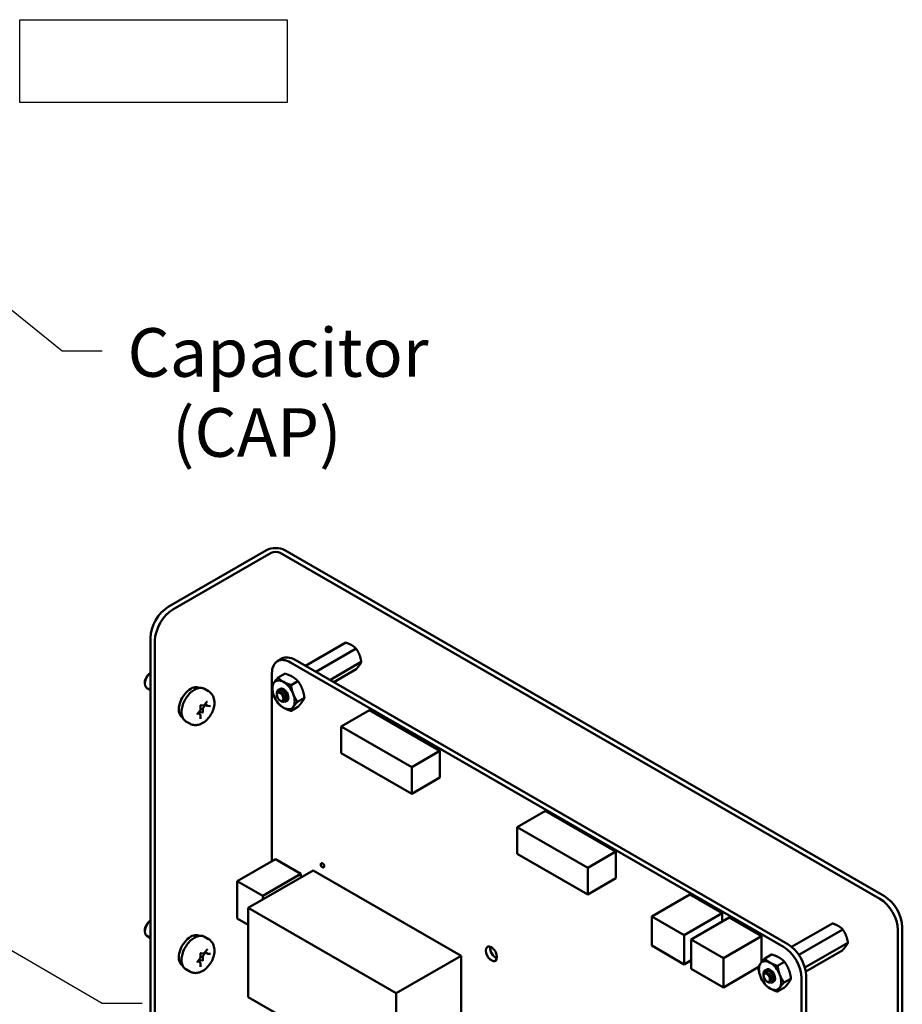
# Model space of a CAD drawing. Units: inches. Extents: x 2 to 86, y 1 to 67.
# Drawn here: x 20.8 to 29.5, y 20.8 to 30.5 of the extents above; entities that cross this region are included whole.
import ezdxf

# ---------------------------------------------------------------- set-up
doc = ezdxf.new("R2010")
doc.units = ezdxf.units.IN
doc.header["$LTSCALE"] = 4
doc.header["$MEASUREMENT"] = 0
for name, color, linetype, lineweight in [('Sketch Geometry (ANSI)', 7, 'Continuous', 25), ('Symbol (ANSI)', 7, 'Continuous', 25), ('Visible (ANSI)', 7, 'Continuous', 50)]:
    doc.layers.add(name, color=color, linetype=linetype, lineweight=lineweight)
doc.styles.add('Note Text (ANSI)', font='tahoma.ttf')
doc.dimstyles.new('Default (ANSI)$7', dxfattribs={"dimscale": 4, "dimtxt": 0.12, "dimasz": 0.098425, "dimexe": 0.125, "dimexo": 0.0625, "dimgap": 0.031496, "dimtad": 0, "dimtih": 1, "dimtoh": 1, "dimrnd": 1e-08, "dimzin": 0, "dimdsep": 46, "dimtxsty": 'Note Text (ANSI)', "dimcen": 0.09, "dimdle": 0.393701, "dimclrd": 256, "dimclre": 256, "dimclrt": 256, "dimadec": 0, "dimazin": 1, "dimtfac": 1, "dimtofl": 0, "dimtmove": 0, "dimatfit": 3, "dimfxl": 1, "dimtolj": 1, "dimtzin": 4, "dimlwd": -1, "dimlwe": -1, "dimarcsym": 0})

msp = doc.modelspace()

# ---------------------------------------------------------------- linework, layer by layer
at = {"layer": 'Sketch Geometry (ANSI)'}
for p, q in [((20.7532, 30.5052), (23.391, 30.5052)), ((20.7532, 29.6862), (20.7532, 30.5052)), ((23.391, 30.5052), (23.391, 29.6862)), ((23.391, 29.6862), (20.7532, 29.6862))]:
    msp.add_line(p, q, dxfattribs=at)
at = {"layer": 'Visible (ANSI)'}
for p, q in [((23.1896, 25.2627), (22.2188, 24.7022)), ((22.2637, 24.6763), (23.2345, 25.2368)), ((29.2449, 21.8186), (23.3243, 25.2368)), ((29.2898, 21.8445), (23.3692, 25.2627)), ((22.042, 17.7636), (22.042, 24.396)), ((22.0869, 17.7377), (22.0869, 24.3701)), ((23.9711, 24.3497), (23.5731, 24.1199)), ((24.0731, 24.2908), (23.6751, 24.061)), ((23.2963, 24.1667), (23.3402, 24.192)), ((23.4269, 24.1537), (28.2939, 21.3438)), ((23.4707, 24.179), (28.3377, 21.3691)), ((24.1242, 24.1592), (23.8146, 23.9805)), ((23.2423, 23.9209), (23.2423, 24.0472)), ((23.3716, 24.0438), (23.3029, 24.0042)), ((24.0731, 24.0866), (23.8519, 23.9589)), ((21.9875, 23.9559), (21.9875, 23.9437)), ((23.4992, 23.9702), (23.4305, 23.9305)), ((22.042, 23.881), (22.0067, 23.9014)), ((22.5239, 23.9024), (22.5251, 23.9017)), ((22.5768, 23.8926), (22.6157, 23.8702)), ((23.2423, 22.1897), (23.2423, 23.8942)), ((23.2907, 23.8371), (23.2907, 23.8502)), ((22.5755, 23.7341), (22.6025, 23.7677)), ((22.6061, 23.7265), (22.581, 23.7409)), ((23.2907, 23.8331), (23.2907, 23.8356)), ((23.3229, 23.7773), (23.3342, 23.7707)), ((23.385, 23.7707), (23.3823, 23.7691)), ((23.5629, 23.8058), (23.4943, 23.7661)), ((22.5055, 23.647), (22.5325, 23.6806)), ((22.5322, 23.6404), (22.5103, 23.653)), ((22.5225, 23.6567), (22.5166, 23.6494)), ((22.558, 23.6592), (22.5309, 23.6616)), ((22.5361, 23.6901), (22.5361, 23.7262)), ((22.5394, 23.7317), (22.5662, 23.7294)), ((22.5612, 23.6992), (22.5612, 23.6631)), ((22.5873, 23.7373), (22.5654, 23.7101)), ((22.6092, 23.7255), (22.6362, 23.7231)), ((23.4992, 23.715), (23.4305, 23.6754)), ((24.2053, 23.6834), (23.9269, 23.5226)), ((24.9013, 23.2815), (24.2053, 23.6834)), ((22.3569, 23.6131), (22.3581, 23.6125)), ((22.3918, 23.5722), (22.4307, 23.5498)), ((22.5361, 23.5968), (22.5361, 23.6329)), ((24.6229, 23.1208), (23.9269, 23.5226)), ((23.9269, 23.5226), (23.9269, 23.259)), ((23.9269, 23.259), (24.6229, 22.8572)), ((24.9013, 23.2815), (24.6229, 23.1208)), ((24.9013, 23.018), (24.9013, 23.2815)), ((24.6229, 22.8572), (24.6229, 23.1208)), ((24.9013, 23.018), (24.6229, 22.8572)), ((25.9434, 22.6872), (25.665, 22.5265)), ((26.6393, 22.2854), (25.9434, 22.6872)), ((26.3609, 22.1247), (25.665, 22.5265)), ((25.665, 22.5265), (25.665, 22.2629)), ((26.6393, 22.2854), (26.3609, 22.1247)), ((26.6393, 22.0218), (26.6393, 22.2854)), ((23.2762, 22.2093), (22.9004, 21.9923)), ((23.2762, 22.2093), (23.5266, 22.0647)), ((25.665, 22.2629), (26.3609, 21.8611)), ((23.6489, 22.0992), (23.0083, 21.7293)), ((23.6489, 22.0992), (25.1105, 21.2554)), ((26.3609, 21.8611), (26.3609, 22.1247)), ((22.9004, 21.6232), (22.9004, 21.9923)), ((22.9004, 21.9923), (23.1507, 21.8477)), ((23.5266, 22.0647), (23.1507, 21.8477)), ((23.5266, 22.0647), (23.5266, 22.0285)), ((26.6393, 22.0218), (26.3609, 21.8611)), ((23.1507, 21.8477), (23.1507, 21.8115)), ((27.3697, 21.8618), (26.9939, 21.6448)), ((27.3697, 21.8618), (27.6893, 21.6773)), ((23.0083, 21.7293), (24.4698, 20.8855)), ((23.0083, 20.8485), (23.0083, 21.7293)), ((23.0083, 21.5609), (22.9004, 21.6232)), ((26.9939, 21.6448), (27.3135, 21.4603)), ((26.9939, 21.3558), (26.9939, 21.6448)), ((27.6893, 21.6773), (27.3135, 21.4603)), ((27.7579, 21.6344), (27.3821, 21.4175)), ((27.6893, 21.6773), (27.6893, 21.5948)), ((27.7579, 21.6344), (28.0775, 21.4499)), ((21.9875, 21.5065), (21.9875, 21.4942)), ((28.7759, 21.5757), (28.3741, 21.3437)), ((28.8779, 21.5167), (28.4445, 21.2665)), ((29.4217, 14.88), (29.4217, 21.5124)), ((29.4666, 14.9059), (29.4666, 21.5383)), ((22.042, 21.4315), (22.0067, 21.4519)), ((22.5239, 21.4529), (22.5251, 21.4522)), ((22.5768, 21.4432), (22.6157, 21.4207)), ((27.3135, 21.4603), (27.3135, 21.1713)), ((27.3821, 21.4175), (27.7017, 21.2329)), ((27.3821, 21.1284), (27.3821, 21.4175)), ((28.0775, 21.4499), (27.7017, 21.2329)), ((28.0775, 21.4499), (28.0775, 21.1945)), ((22.5755, 21.2846), (22.6025, 21.3182)), ((27.3135, 21.1713), (26.9939, 21.3558)), ((28.929, 21.3852), (28.5047, 21.1402)), ((28.8779, 21.3126), (28.5131, 21.102)), ((22.5055, 21.1975), (22.5325, 21.2311)), ((22.558, 21.2097), (22.5309, 21.2121)), ((22.5361, 21.2406), (22.5361, 21.2767)), ((22.5394, 21.2823), (22.5662, 21.2799)), ((22.5612, 21.2497), (22.5612, 21.2136)), ((22.5873, 21.2878), (22.5654, 21.2606)), ((22.6061, 21.277), (22.581, 21.2915)), ((22.6092, 21.276), (22.6362, 21.2736)), ((25.1105, 21.2554), (24.4698, 20.8855)), ((25.1105, 21.2554), (25.1105, 20.3746)), ((27.3821, 21.2109), (27.3135, 21.1713)), ((27.7017, 21.2329), (27.7017, 20.9439)), ((28.1764, 21.2698), (28.1077, 21.2301)), ((22.3569, 21.1636), (22.3581, 21.163)), ((22.3918, 21.1227), (22.4307, 21.1003)), ((22.5322, 21.1909), (22.5103, 21.2035)), ((22.5225, 21.2072), (22.5166, 21.1999)), ((22.5361, 21.1473), (22.5361, 21.1834)), ((27.7017, 20.9439), (27.3821, 21.1284)), ((28.045, 21.1421), (27.7017, 20.9439)), ((28.3039, 21.1961), (28.2353, 21.1565)), ((28.0955, 21.0631), (28.0955, 21.0762)), ((28.0955, 21.059), (28.0955, 21.0616)), ((28.3677, 21.0317), (28.2991, 20.9921)), ((28.4728, 21.0339), (28.4728, 15.2286)), ((28.5166, 21.0592), (28.5166, 15.2539)), ((28.1277, 21.0032), (28.139, 20.9967)), ((28.1898, 20.9966), (28.1871, 20.995)), ((28.3039, 20.941), (28.2353, 20.9013)), ((24.4698, 20.0047), (23.0083, 20.8485)), ((24.4698, 20.8855), (24.4698, 20.0047))]:
    msp.add_line(p, q, dxfattribs=at)
for centre, major_axis, start_param, end_param in [((23.2794, 25.2109), (-0.127, 0), 3.926991, 5.497787), ((23.2794, 25.2109), (0.0635, 0), 0.785398, 2.356194), ((22.2188, 24.4981), (-0.125, -0.2165), 3.926991, 5.497787), ((22.2637, 24.4722), (0.125, 0.2165), 0.785398, 2.356194), ((23.4268, 23.9407), (-0.1305, 0.226), 5.497593, 7.068627), ((23.4707, 23.966), (-0.1305, 0.226), 5.497593, 6.283185), ((22.0529, 23.9815), (-0.0462, -0.0801), 4.095353, 6.283185), ((22.0423, 23.9876), (-0.0387, -0.0671), 3.933442, 5.497787), ((23.3568, 23.8341), (-0.0781, 0.1353), 0.261799, 1.308997), ((23.3568, 23.8341), (-0.0781, 0.1353), 5.497787, 6.544985), ((23.3568, 23.8341), (0.0781, -0.1353), 1.308997, 2.356194), ((22.4404, 23.7577), (0.0835, 0.1446), 0, 3.141593), ((23.3251, 23.8158), (-0.0244, 0.0422), 0.157995, 0.785398), ((23.3395, 23.8241), (-0.0345, 0.0598), 5.497787, 6.283185), ((23.3568, 23.8341), (-0.0345, 0.0598), 3.045104, 6.525094), ((23.3568, 23.8341), (0.0781, -0.1353), 0.261799, 1.308997), ((23.3568, 23.8341), (0.0781, -0.1353), 4.45059, 5.497787), ((22.5267, 23.6507), (0.006, 0.0104), 0.261799, 1.308997), ((22.5591, 23.6619), (-0.0015, -0.0026), 0.261799, 2.356194), ((22.5697, 23.7041), (-0.006, -0.0104), 4.45059, 5.497787), ((23.3568, 23.8341), (0.0781, -0.1353), 5.497787, 6.544985), ((29.2449, 21.6144), (0.125, -0.2165), 0.785398, 2.356194), ((29.2898, 21.6404), (-0.125, 0.2165), 3.926991, 5.497787), ((22.0529, 21.532), (-0.0462, -0.0801), 4.095353, 6.283185), ((22.0423, 21.5381), (-0.0387, -0.0671), 3.933442, 5.497787), ((22.4404, 21.3082), (0.0835, 0.1446), 0, 3.141593), ((25.4527, 21.3005), (0.0393, -0.068), 3.734144, 5.690634), ((28.2938, 21.1372), (0.1265, -0.2191), 0.785438, 2.356001), ((28.3377, 21.1625), (0.1265, -0.2191), 0.785438, 2.356001), ((22.5267, 21.2012), (0.006, 0.0104), 0.261799, 1.308997), ((22.5591, 21.2124), (-0.0015, -0.0026), 0.261799, 2.356194), ((22.5697, 21.2546), (-0.006, -0.0104), 4.45059, 5.497787), ((28.1616, 21.06), (-0.0781, 0.1353), 5.497787, 6.544985), ((28.1616, 21.06), (-0.0781, 0.1353), 0.261799, 1.308997), ((28.1443, 21.05), (-0.0345, 0.0598), 5.497787, 6.283185), ((28.1616, 21.06), (-0.0345, 0.0598), 6.021386, 6.525094), ((28.1616, 21.06), (-0.0345, 0.0598), 5.235988, 6.021386), ((28.1616, 21.06), (-0.0781, 0.1353), 4.45059, 5.497787), ((28.1616, 21.06), (-0.0781, 0.1353), 1.308997, 2.356194), ((28.1299, 21.0417), (-0.0244, 0.0422), 0.157995, 0.785398), ((28.1616, 21.06), (0.0345, -0.0598), 6.186696, 8.37758), ((28.1616, 21.06), (0.0781, -0.1353), 0.261799, 1.308997), ((28.1616, 21.06), (0.0781, -0.1353), 5.497787, 6.544985)]:
    msp.add_ellipse(centre, major_axis=major_axis, ratio=0.57735, start_param=start_param, end_param=end_param, dxfattribs=at)
for centre, major_axis in [((23.3229, 23.8145), (-0.0228, 0.0395)), ((23.7415, 22.1496), (-0.0118, 0.0205)), ((25.4089, 21.2752), (-0.0393, 0.068)), ((28.1277, 21.0404), (-0.0228, 0.0395))]:
    msp.add_ellipse(centre, major_axis=major_axis, ratio=0.57735, dxfattribs=at)
for points, weights, knots in [([(24.03, 24.3248), (24.0179, 24.3318), (23.989, 24.344), (23.9711, 24.3497)], [6.46891632941, 6.46891632941, 6.23231012014, 6.00446903334], [-4.276132, -4.276132, -4.276132, -3.641301, -3.029987, -3.029987, -3.029987]), ([(24.1066, 24.2296), (24.1005, 24.2451), (24.0841, 24.2751), (24.0731, 24.2908)], [6.46891632941, 6.46891632941, 6.23231012014, 6.00446903334], [-4.276132, -4.276132, -4.276132, -3.641301, -3.029987, -3.029987, -3.029987]), ([(24.1066, 24.1275), (24.1126, 24.1361), (24.1212, 24.1517), (24.1242, 24.1592)], [6.46891632941, 6.46891632941, 6.23231012014, 6.00446903334], [-4.276132, -4.276132, -4.276132, -3.641301, -3.029987, -3.029987, -3.029987]), ([(23.3098, 23.8621), (23.3196, 23.8645), (23.3312, 23.859), (23.3468, 23.8516), (23.3583, 23.8349), (23.3698, 23.8182), (23.3712, 23.8026), (23.3716, 23.7977), (23.3709, 23.7936)], [0.971942047261, 0.94242850917, 1, 0.923879532511, 1, 0.923879532511, 1, 0.974982247167, 0.966409163619], [0.07282888, 0.07282888, 0.07282888, 0.08333333, 0.08333333, 0.09722222, 0.09722222, 0.11111111, 0.11111111, 0.11567583, 0.11567583, 0.11567583]), ([(23.3687, 23.8612), (23.3753, 23.8552), (23.3804, 23.8477), (23.3897, 23.8342), (23.3924, 23.8208)], [0.962085951721, 0.964298548349, 1, 0.937571076452, 0.977542220164], [0.20181927, 0.20181927, 0.20181927, 0.20833333, 0.20833333, 0.21972407, 0.21972407, 0.21972407]), ([(28.8348, 21.5507), (28.8227, 21.5577), (28.7938, 21.5699), (28.7759, 21.5757)], [6.46891632941, 6.46891632941, 6.23231012014, 6.00446903334], [-4.276132, -4.276132, -4.276132, -3.641301, -3.029987, -3.029987, -3.029987]), ([(28.9114, 21.4555), (28.9053, 21.4711), (28.8889, 21.5011), (28.8779, 21.5167)], [6.46891632941, 6.46891632941, 6.23231012014, 6.00446903334], [-4.276132, -4.276132, -4.276132, -3.641301, -3.029987, -3.029987, -3.029987]), ([(28.9114, 21.3535), (28.9174, 21.362), (28.926, 21.3776), (28.929, 21.3852)], [6.46891632941, 6.46891632941, 6.23231012014, 6.00446903334], [-4.276132, -4.276132, -4.276132, -3.641301, -3.029987, -3.029987, -3.029987]), ([(28.1145, 21.0881), (28.1244, 21.0905), (28.136, 21.085), (28.1516, 21.0775), (28.1631, 21.0609), (28.1746, 21.0442), (28.1759, 21.0285), (28.1764, 21.0236), (28.1757, 21.0196)], [0.971942047261, 0.94242850917, 1, 0.923879532511, 1, 0.923879532511, 1, 0.974982247167, 0.966409163619], [0.07282888, 0.07282888, 0.07282888, 0.08333333, 0.08333333, 0.09722222, 0.09722222, 0.11111111, 0.11111111, 0.11567583, 0.11567583, 0.11567583]), ([(28.1735, 21.0871), (28.18, 21.0811), (28.1852, 21.0736), (28.1945, 21.0602), (28.1972, 21.0467)], [0.962085951721, 0.964298548349, 1, 0.937571076452, 0.977542220164], [0.20181927, 0.20181927, 0.20181927, 0.20833333, 0.20833333, 0.21972407, 0.21972407, 0.21972407])]:
    msp.add_rational_spline(points, weights, degree=2, knots=knots, dxfattribs=at)
for points, weights in [([(24.0731, 24.2908), (24.0537, 24.3111), (24.03, 24.3248)], [6.00446903334, 6.46891632941, 6.46891632941]), ([(24.1242, 24.1592), (24.1184, 24.199), (24.1066, 24.2296)], [6.00446903334, 6.46891632941, 6.46891632941]), ([(23.3716, 24.0438), (23.4156, 24.0298), (23.4452, 24.0127)], [1.77382556355, 1.91103144839, 1.91103144839]), ([(24.0731, 24.0866), (24.0947, 24.1107), (24.1066, 24.1275)], [6.00446903334, 6.46891632941, 6.46891632941]), ([(23.2391, 23.9134), (23.2464, 23.9321), (23.2612, 23.9531)], [1.77382556355, 1.91103144839, 1.91103144839]), ([(23.2612, 23.9531), (23.276, 23.9742), (23.3029, 24.0042)], [1.91103144839, 1.91103144839, 1.77382556355]), ([(23.3029, 24.0042), (23.3272, 23.9787), (23.3568, 23.9617)], [1.77382556355, 1.91103144839, 1.91103144839]), ([(23.3568, 23.9617), (23.3865, 23.9446), (23.4305, 23.9305)], [1.91103144839, 1.91103144839, 1.77382556355]), ([(23.4452, 24.0127), (23.4748, 23.9956), (23.4992, 23.9702)], [1.91103144839, 1.91103144839, 1.77382556355]), ([(23.4992, 23.9702), (23.5261, 23.9318), (23.5409, 23.8937)], [1.77382556355, 1.91103144839, 1.91103144839]), ([(23.2612, 23.8255), (23.2464, 23.8637), (23.2391, 23.9134)], [1.91103144839, 1.91103144839, 1.77382556355]), ([(23.4305, 23.9305), (23.4377, 23.8808), (23.4525, 23.8426)], [1.77382556355, 1.91103144839, 1.91103144839]), ([(23.4525, 23.8426), (23.4673, 23.8045), (23.4943, 23.7661)], [1.91103144839, 1.91103144839, 1.77382556355]), ([(23.5409, 23.8937), (23.5557, 23.8555), (23.5629, 23.8058)], [1.91103144839, 1.91103144839, 1.77382556355]), ([(23.3029, 23.749), (23.276, 23.7874), (23.2612, 23.8255)], [1.77382556355, 1.91103144839, 1.91103144839]), ([(23.3568, 23.7065), (23.3272, 23.7236), (23.3029, 23.749)], [1.91103144839, 1.91103144839, 1.77382556355]), ([(23.4943, 23.7661), (23.4673, 23.7361), (23.4525, 23.715)], [1.77382556355, 1.91103144839, 1.91103144839]), ([(23.5409, 23.7661), (23.5261, 23.745), (23.4992, 23.715)], [1.91103144839, 1.91103144839, 1.77382556355]), ([(23.5629, 23.8058), (23.5557, 23.7871), (23.5409, 23.7661)], [1.77382556355, 1.91103144839, 1.91103144839]), ([(23.4305, 23.6754), (23.3865, 23.6894), (23.3568, 23.7065)], [1.77382556355, 1.91103144839, 1.91103144839]), ([(23.4525, 23.715), (23.4377, 23.694), (23.4305, 23.6754)], [1.91103144839, 1.91103144839, 1.77382556355]), ([(28.8779, 21.5167), (28.8585, 21.5371), (28.8348, 21.5507)], [6.00446903334, 6.46891632941, 6.46891632941]), ([(28.929, 21.3852), (28.9232, 21.425), (28.9114, 21.4555)], [6.00446903334, 6.46891632941, 6.46891632941]), ([(28.8779, 21.3126), (28.8995, 21.3366), (28.9114, 21.3535)], [6.00446903334, 6.46891632941, 6.46891632941]), ([(28.066, 21.1791), (28.0808, 21.2001), (28.1077, 21.2301)], [1.91103144839, 1.91103144839, 1.77382556355]), ([(28.1077, 21.2301), (28.132, 21.2047), (28.1616, 21.1876)], [1.77382556355, 1.91103144839, 1.91103144839]), ([(28.1764, 21.2698), (28.2204, 21.2557), (28.25, 21.2386)], [1.77382556355, 1.91103144839, 1.91103144839]), ([(28.25, 21.2386), (28.2796, 21.2215), (28.3039, 21.1961)], [1.91103144839, 1.91103144839, 1.77382556355]), ([(28.0439, 21.1394), (28.0512, 21.158), (28.066, 21.1791)], [1.77382556355, 1.91103144839, 1.91103144839]), ([(28.066, 21.0515), (28.0512, 21.0896), (28.0439, 21.1394)], [1.91103144839, 1.91103144839, 1.77382556355]), ([(28.1616, 21.1876), (28.1912, 21.1705), (28.2353, 21.1565)], [1.91103144839, 1.91103144839, 1.77382556355]), ([(28.2353, 21.1565), (28.2425, 21.1067), (28.2573, 21.0686)], [1.77382556355, 1.91103144839, 1.91103144839]), ([(28.3039, 21.1961), (28.3309, 21.1578), (28.3457, 21.1196)], [1.77382556355, 1.91103144839, 1.91103144839]), ([(28.3457, 21.1196), (28.3605, 21.0815), (28.3677, 21.0317)], [1.91103144839, 1.91103144839, 1.77382556355]), ([(28.1077, 20.975), (28.0808, 21.0133), (28.066, 21.0515)], [1.77382556355, 1.91103144839, 1.91103144839]), ([(28.2573, 21.0686), (28.2721, 21.0304), (28.2991, 20.9921)], [1.91103144839, 1.91103144839, 1.77382556355]), ([(28.3677, 21.0317), (28.3605, 21.0131), (28.3457, 20.992)], [1.77382556355, 1.91103144839, 1.91103144839]), ([(28.1616, 20.9325), (28.132, 20.9495), (28.1077, 20.975)], [1.91103144839, 1.91103144839, 1.77382556355]), ([(28.2353, 20.9013), (28.1912, 20.9154), (28.1616, 20.9325)], [1.77382556355, 1.91103144839, 1.91103144839]), ([(28.2573, 20.941), (28.2425, 20.9199), (28.2353, 20.9013)], [1.91103144839, 1.91103144839, 1.77382556355]), ([(28.2991, 20.9921), (28.2721, 20.9621), (28.2573, 20.941)], [1.77382556355, 1.91103144839, 1.91103144839]), ([(28.3457, 20.992), (28.3309, 20.971), (28.3039, 20.941)], [1.91103144839, 1.91103144839, 1.77382556355])]:
    msp.add_rational_spline(points, weights, degree=2, dxfattribs=at)
for points, knots in [([(22.3918, 23.5722), (22.3818, 23.5779), (22.3734, 23.5861), (22.3597, 23.6065), (22.3548, 23.619), (22.3489, 23.6476), (22.3483, 23.6641), (22.3517, 23.6989), (22.3558, 23.7172), (22.3681, 23.7536), (22.3763, 23.7716), (22.396, 23.8058), (22.4074, 23.8219), (22.4326, 23.8507), (22.4463, 23.8634), (22.4749, 23.884), (22.4897, 23.8919), (22.519, 23.9017), (22.5336, 23.9036), (22.5579, 23.901), (22.5679, 23.8978), (22.5768, 23.8926)], [2.356194, 2.356194, 2.356194, 2.356194, 2.633348, 2.633348, 2.932035, 2.932035, 3.259969, 3.259969, 3.593771, 3.593771, 3.925446, 3.925446, 4.25604, 4.25604, 4.587689, 4.587689, 4.921471, 4.921471, 5.249431, 5.249431, 5.497787, 5.497787, 5.497787, 5.497787]), ([(22.4307, 23.5498), (22.4419, 23.5433), (22.4542, 23.5389), (22.4798, 23.5344), (22.493, 23.5345), (22.5208, 23.5387), (22.5349, 23.5436), (22.5647, 23.5582), (22.5796, 23.5689), (22.6078, 23.5947), (22.6208, 23.6101), (22.643, 23.6433), (22.6523, 23.6611), (22.6664, 23.6981), (22.6713, 23.7174), (22.6755, 23.7566), (22.6748, 23.7766), (22.6654, 23.8128), (22.6581, 23.8292), (22.6381, 23.8541), (22.6276, 23.8633), (22.6157, 23.8702)], [3.926991, 3.926991, 3.926991, 3.926991, 4.133584, 4.133584, 4.35813, 4.35813, 4.63783, 4.63783, 4.995924, 4.995924, 5.384465, 5.384465, 5.7679, 5.7679, 6.153474, 6.153474, 6.538019, 6.538019, 6.848211, 6.848211, 7.068583, 7.068583, 7.068583, 7.068583]), ([(23.305, 23.8838), (23.3031, 23.8826), (23.3015, 23.8811), (23.2986, 23.8778), (23.2973, 23.876), (23.2939, 23.8701), (23.2924, 23.8655), (23.2911, 23.8577), (23.2907, 23.8543), (23.2907, 23.8502)], [-40.221071, -40.221071, -40.221071, -40.221071, -36.425911, -36.425911, -32.775969, -32.775969, -25.605606, -25.605606, -21.941068, -21.941068, -21.941068, -21.941068]), ([(23.2907, 23.8363), (23.2907, 23.8393), (23.2908, 23.842), (23.2916, 23.8494), (23.2927, 23.8541), (23.2964, 23.8636), (23.2992, 23.8682), (23.3051, 23.874), (23.3093, 23.8777), (23.3193, 23.8811), (23.323, 23.8818), (23.3324, 23.882), (23.337, 23.881), (23.3395, 23.8804)], [-0.1688555, -0.1688555, -0.1688555, -0.1688555, -0.1515454, -0.1515454, -0.1149385, -0.1149385, -0.0693399, -0.0693399, -0.0389475, -0.0389475, -0.0231751, -0.0231751, 0, 0, 0, 0]), ([(23.3342, 23.7707), (23.3368, 23.7693), (23.3396, 23.7679), (23.3477, 23.7653), (23.3524, 23.7651), (23.3593, 23.767), (23.3634, 23.7688), (23.3689, 23.7771), (23.3704, 23.7817), (23.3711, 23.7906), (23.3713, 23.7967), (23.3676, 23.8113), (23.3652, 23.8176), (23.3598, 23.8279), (23.356, 23.8345), (23.3456, 23.8465), (23.3409, 23.8508), (23.3325, 23.8566), (23.3271, 23.8599), (23.3159, 23.8626), (23.3115, 23.8627), (23.3047, 23.8609), (23.3007, 23.8593), (23.2972, 23.8552)], [-5.696055, -5.696055, -5.696055, -5.696055, -4.801706, -4.801706, -3.298344, -3.298344, -2.288642, -2.288642, -1.54879, -1.54879, -1.050449, -1.050449, -0.688959, -0.688959, -0.445662, -0.445662, -0.270028, -0.270028, -0.149564, -0.149564, -0.062325, -0.062325, 0, 0, 0, 0]), ([(23.385, 23.7707), (23.3854, 23.7709), (23.3859, 23.7712), (23.3902, 23.7742), (23.3932, 23.7784), (23.3965, 23.7892), (23.3971, 23.7957), (23.3957, 23.8102), (23.3937, 23.8182), (23.3873, 23.8341), (23.3831, 23.8419), (23.3729, 23.8568), (23.3668, 23.8638), (23.3539, 23.8752), (23.3472, 23.8797), (23.3339, 23.8859), (23.3274, 23.8876), (23.3153, 23.8879), (23.3097, 23.8865), (23.305, 23.8838)], [-0.5525444, -0.5525444, -0.5525444, -0.5525444, -0.5454348, -0.5454348, -0.4753516, -0.4753516, -0.4078401, -0.4078401, -0.3376917, -0.3376917, -0.2701233, -0.2701233, -0.1999089, -0.1999089, -0.1322823, -0.1322823, -0.0660505, -0.0660505, -0.000001, -0.000001, -0.000001, -0.000001]), ([(23.3395, 23.8804), (23.3461, 23.8771), (23.3526, 23.8725), (23.365, 23.8611), (23.3707, 23.8545), (23.3806, 23.8399), (23.3848, 23.8321), (23.391, 23.8161), (23.393, 23.8081), (23.3943, 23.7937), (23.3937, 23.7873), (23.3902, 23.7765), (23.3873, 23.7724), (23.3794, 23.7671), (23.3747, 23.7661), (23.3669, 23.7668), (23.3642, 23.7675), (23.3615, 23.7685)], [-5.3884797, -5.3884797, -5.3884797, -5.3884797, -5.32099, -5.32099, -5.2533467, -5.2533467, -5.184714, -5.184714, -5.1134424, -5.1134424, -5.044872, -5.044872, -4.9736691, -4.9736691, -4.9051599, -4.9051599, -4.8714486, -4.8714486, -4.8714486, -4.8714486]), ([(22.6025, 23.7677), (22.6028, 23.768), (22.603, 23.7682), (22.6034, 23.7686), (22.6036, 23.7688), (22.6039, 23.769), (22.604, 23.7691), (22.6042, 23.7691), (22.6042, 23.7691), (22.6042, 23.7691)], [4.1887902, 4.1887902, 4.1887902, 4.1887902, 4.4102402, 4.4102402, 4.6163203, 4.6163203, 4.8043376, 4.8043376, 4.9624026, 4.9624026, 4.9624026, 4.9624026]), ([(22.5038, 23.6425), (22.5038, 23.6425), (22.5038, 23.6425), (22.5038, 23.6426), (22.5038, 23.6426), (22.5038, 23.6429), (22.5038, 23.643), (22.5038, 23.6434), (22.5039, 23.6437), (22.504, 23.6442), (22.5041, 23.6445), (22.5044, 23.6451), (22.5045, 23.6455), (22.5049, 23.6462), (22.5051, 23.6465), (22.5054, 23.6468), (22.5054, 23.6469), (22.5055, 23.647)], [2.891579, 2.891579, 2.891579, 2.891579, 2.928235, 2.928235, 3.107528, 3.107528, 3.286631, 3.286631, 3.478847, 3.478847, 3.687823, 3.687823, 3.910387, 3.910387, 4.138626, 4.138626, 4.18879, 4.18879, 4.18879, 4.18879]), ([(22.5325, 23.6806), (22.533, 23.6812), (22.5334, 23.6817), (22.5341, 23.6829), (22.5344, 23.6835), (22.535, 23.6848), (22.5353, 23.6854), (22.5357, 23.6867), (22.5358, 23.6874), (22.5361, 23.6887), (22.5361, 23.6894), (22.5361, 23.6901)], [5.235988, 5.235988, 5.235988, 5.235988, 5.445427, 5.445427, 5.654867, 5.654867, 5.864306, 5.864306, 6.073746, 6.073746, 6.283185, 6.283185, 6.283185, 6.283185]), ([(22.5361, 23.7262), (22.5361, 23.7263), (22.5361, 23.7265), (22.5362, 23.7269), (22.5362, 23.7272), (22.5364, 23.7277), (22.5365, 23.7281), (22.5368, 23.7287), (22.537, 23.7291), (22.5374, 23.7297), (22.5376, 23.73), (22.5381, 23.7306), (22.5383, 23.7309), (22.5387, 23.7313), (22.5389, 23.7314), (22.5392, 23.7316), (22.5393, 23.7317), (22.5395, 23.7318), (22.5395, 23.7318), (22.5395, 23.7318)], [3.141593, 3.141593, 3.141593, 3.141593, 3.322565, 3.322565, 3.517974, 3.517974, 3.730006, 3.730006, 3.954391, 3.954391, 4.182582, 4.182582, 4.404347, 4.404347, 4.610922, 4.610922, 4.799389, 4.799389, 4.962403, 4.962403, 4.962403, 4.962403]), ([(22.5662, 23.7294), (22.567, 23.7293), (22.5678, 23.7293), (22.5693, 23.7296), (22.57, 23.7299), (22.5713, 23.7305), (22.5719, 23.7308), (22.5731, 23.7316), (22.5736, 23.7321), (22.5746, 23.733), (22.5751, 23.7335), (22.5755, 23.7341)], [4.18879, 4.18879, 4.18879, 4.18879, 4.39823, 4.39823, 4.607669, 4.607669, 4.817109, 4.817109, 5.026548, 5.026548, 5.235988, 5.235988, 5.235988, 5.235988]), ([(22.6061, 23.7265), (22.6063, 23.7264), (22.6065, 23.7263), (22.6069, 23.7261), (22.6071, 23.726), (22.6075, 23.7259), (22.6077, 23.7258), (22.6081, 23.7257), (22.6083, 23.7256), (22.6088, 23.7256), (22.609, 23.7255), (22.6092, 23.7255)], [3.9269908, 3.9269908, 3.9269908, 3.9269908, 3.9793507, 3.9793507, 4.0317106, 4.0317106, 4.0840704, 4.0840704, 4.1364303, 4.1364303, 4.1887902, 4.1887902, 4.1887902, 4.1887902]), ([(22.5361, 23.6329), (22.5361, 23.6334), (22.5361, 23.6339), (22.5359, 23.635), (22.5358, 23.6355), (22.5354, 23.6366), (22.5352, 23.6372), (22.5346, 23.6382), (22.5342, 23.6387), (22.5333, 23.6396), (22.5327, 23.6401), (22.5322, 23.6404)], [0, 0, 0, 0, 0.1570796, 0.1570796, 0.3141593, 0.3141593, 0.4712389, 0.4712389, 0.6283185, 0.6283185, 0.7853982, 0.7853982, 0.7853982, 0.7853982]), ([(22.5361, 23.5965), (22.5361, 23.5965), (22.5361, 23.5965), (22.5361, 23.5966), (22.5361, 23.5967), (22.5361, 23.5968)], [2.891579, 2.891579, 2.891579, 2.891579, 2.984513, 2.984513, 3.1415927, 3.1415927, 3.1415927, 3.1415927]), ([(22.3918, 21.1227), (22.3818, 21.1285), (22.3734, 21.1366), (22.3597, 21.157), (22.3548, 21.1695), (22.3489, 21.1982), (22.3483, 21.2146), (22.3517, 21.2494), (22.3558, 21.2677), (22.3681, 21.3041), (22.3763, 21.3222), (22.396, 21.3563), (22.4074, 21.3724), (22.4326, 21.4012), (22.4463, 21.4139), (22.4749, 21.4345), (22.4897, 21.4424), (22.519, 21.4522), (22.5336, 21.4541), (22.5579, 21.4515), (22.5679, 21.4483), (22.5768, 21.4432)], [2.356194, 2.356194, 2.356194, 2.356194, 2.633348, 2.633348, 2.932035, 2.932035, 3.259969, 3.259969, 3.593771, 3.593771, 3.925446, 3.925446, 4.25604, 4.25604, 4.587689, 4.587689, 4.921471, 4.921471, 5.249431, 5.249431, 5.497787, 5.497787, 5.497787, 5.497787]), ([(22.4307, 21.1003), (22.4419, 21.0938), (22.4542, 21.0894), (22.4798, 21.0849), (22.493, 21.0851), (22.5208, 21.0892), (22.5349, 21.0941), (22.5647, 21.1087), (22.5796, 21.1194), (22.6078, 21.1452), (22.6208, 21.1606), (22.643, 21.1938), (22.6523, 21.2116), (22.6664, 21.2486), (22.6713, 21.2679), (22.6755, 21.3071), (22.6748, 21.3271), (22.6654, 21.3634), (22.6581, 21.3797), (22.6381, 21.4046), (22.6276, 21.4138), (22.6157, 21.4207)], [3.926991, 3.926991, 3.926991, 3.926991, 4.133584, 4.133584, 4.35813, 4.35813, 4.63783, 4.63783, 4.995924, 4.995924, 5.384465, 5.384465, 5.7679, 5.7679, 6.153474, 6.153474, 6.538019, 6.538019, 6.848211, 6.848211, 7.068583, 7.068583, 7.068583, 7.068583]), ([(22.6025, 21.3182), (22.6028, 21.3185), (22.603, 21.3187), (22.6034, 21.3191), (22.6036, 21.3193), (22.6039, 21.3195), (22.604, 21.3196), (22.6042, 21.3196), (22.6042, 21.3196), (22.6042, 21.3196)], [4.1887902, 4.1887902, 4.1887902, 4.1887902, 4.4102402, 4.4102402, 4.6163203, 4.6163203, 4.8043376, 4.8043376, 4.9624026, 4.9624026, 4.9624026, 4.9624026]), ([(22.5325, 21.2311), (22.533, 21.2317), (22.5334, 21.2322), (22.5341, 21.2334), (22.5344, 21.234), (22.535, 21.2353), (22.5353, 21.2359), (22.5357, 21.2372), (22.5358, 21.2379), (22.5361, 21.2392), (22.5361, 21.2399), (22.5361, 21.2406)], [5.235988, 5.235988, 5.235988, 5.235988, 5.445427, 5.445427, 5.654867, 5.654867, 5.864306, 5.864306, 6.073746, 6.073746, 6.283185, 6.283185, 6.283185, 6.283185]), ([(22.5361, 21.2767), (22.5361, 21.2768), (22.5361, 21.277), (22.5362, 21.2774), (22.5362, 21.2777), (22.5364, 21.2783), (22.5365, 21.2786), (22.5368, 21.2792), (22.537, 21.2796), (22.5374, 21.2802), (22.5376, 21.2806), (22.5381, 21.2811), (22.5383, 21.2814), (22.5387, 21.2818), (22.5389, 21.2819), (22.5392, 21.2821), (22.5393, 21.2822), (22.5395, 21.2823), (22.5395, 21.2823), (22.5395, 21.2823)], [3.141593, 3.141593, 3.141593, 3.141593, 3.322565, 3.322565, 3.517974, 3.517974, 3.730006, 3.730006, 3.954391, 3.954391, 4.182582, 4.182582, 4.404347, 4.404347, 4.610922, 4.610922, 4.799389, 4.799389, 4.962403, 4.962403, 4.962403, 4.962403]), ([(22.5662, 21.2799), (22.567, 21.2798), (22.5678, 21.2799), (22.5693, 21.2802), (22.57, 21.2804), (22.5713, 21.281), (22.5719, 21.2813), (22.5731, 21.2821), (22.5736, 21.2826), (22.5746, 21.2835), (22.5751, 21.284), (22.5755, 21.2846)], [4.18879, 4.18879, 4.18879, 4.18879, 4.39823, 4.39823, 4.607669, 4.607669, 4.817109, 4.817109, 5.026548, 5.026548, 5.235988, 5.235988, 5.235988, 5.235988]), ([(22.6061, 21.277), (22.6063, 21.2769), (22.6065, 21.2768), (22.6069, 21.2766), (22.6071, 21.2765), (22.6075, 21.2764), (22.6077, 21.2763), (22.6081, 21.2762), (22.6083, 21.2761), (22.6088, 21.2761), (22.609, 21.276), (22.6092, 21.276)], [3.9269908, 3.9269908, 3.9269908, 3.9269908, 3.9793507, 3.9793507, 4.0317106, 4.0317106, 4.0840704, 4.0840704, 4.1364303, 4.1364303, 4.1887902, 4.1887902, 4.1887902, 4.1887902]), ([(22.5038, 21.193), (22.5038, 21.193), (22.5038, 21.193), (22.5038, 21.1931), (22.5038, 21.1931), (22.5038, 21.1934), (22.5038, 21.1935), (22.5038, 21.1939), (22.5039, 21.1942), (22.504, 21.1947), (22.5041, 21.195), (22.5044, 21.1957), (22.5045, 21.196), (22.5049, 21.1967), (22.5051, 21.197), (22.5054, 21.1974), (22.5054, 21.1974), (22.5055, 21.1975)], [2.891579, 2.891579, 2.891579, 2.891579, 2.928235, 2.928235, 3.107528, 3.107528, 3.286631, 3.286631, 3.478847, 3.478847, 3.687823, 3.687823, 3.910387, 3.910387, 4.138626, 4.138626, 4.18879, 4.18879, 4.18879, 4.18879]), ([(22.5361, 21.1834), (22.5361, 21.1839), (22.5361, 21.1844), (22.5359, 21.1855), (22.5358, 21.186), (22.5354, 21.1871), (22.5352, 21.1877), (22.5346, 21.1887), (22.5342, 21.1892), (22.5333, 21.1902), (22.5327, 21.1906), (22.5322, 21.1909)], [0, 0, 0, 0, 0.1570796, 0.1570796, 0.3141593, 0.3141593, 0.4712389, 0.4712389, 0.6283185, 0.6283185, 0.7853982, 0.7853982, 0.7853982, 0.7853982]), ([(22.5361, 21.147), (22.5361, 21.147), (22.5361, 21.147), (22.5361, 21.1471), (22.5361, 21.1472), (22.5361, 21.1473)], [2.891579, 2.891579, 2.891579, 2.891579, 2.984513, 2.984513, 3.1415927, 3.1415927, 3.1415927, 3.1415927]), ([(28.1898, 20.9966), (28.1902, 20.9969), (28.1907, 20.9971), (28.195, 21.0001), (28.1979, 21.0044), (28.2013, 21.0152), (28.2019, 21.0216), (28.2005, 21.0361), (28.1985, 21.0441), (28.1921, 21.0601), (28.1879, 21.0679), (28.1777, 21.0828), (28.1716, 21.0897), (28.1586, 21.1012), (28.152, 21.1057), (28.1387, 21.1119), (28.1322, 21.1135), (28.1201, 21.1138), (28.1145, 21.1125), (28.1098, 21.1098)], [-0.5525444, -0.5525444, -0.5525444, -0.5525444, -0.5454348, -0.5454348, -0.4753516, -0.4753516, -0.4078401, -0.4078401, -0.3376917, -0.3376917, -0.2701233, -0.2701233, -0.1999089, -0.1999089, -0.1322823, -0.1322823, -0.0660505, -0.0660505, -0.000001, -0.000001, -0.000001, -0.000001]), ([(28.1372, 21.1229), (28.1396, 21.1228), (28.1441, 21.1225), (28.1514, 21.1204), (28.1528, 21.1199), (28.1541, 21.1194)], [-0.28458061, -0.28458061, -0.28458061, -0.28458061, -0.248254, -0.248254, -0.24005228, -0.24005228, -0.24005228, -0.24005228]), ([(28.1098, 21.1098), (28.1079, 21.1085), (28.1063, 21.1071), (28.1034, 21.1038), (28.1021, 21.102), (28.0987, 21.096), (28.0972, 21.0914), (28.0958, 21.0836), (28.0955, 21.0803), (28.0955, 21.0762)], [-40.221071, -40.221071, -40.221071, -40.221071, -36.425911, -36.425911, -32.775969, -32.775969, -25.605606, -25.605606, -21.941068, -21.941068, -21.941068, -21.941068]), ([(28.0955, 21.0623), (28.0955, 21.0653), (28.0956, 21.068), (28.0964, 21.0754), (28.0975, 21.08), (28.1012, 21.0896), (28.104, 21.0941), (28.1098, 21.1), (28.1141, 21.1036), (28.1241, 21.1071), (28.1278, 21.1077), (28.1372, 21.108), (28.1418, 21.107), (28.1443, 21.1063)], [-0.1688555, -0.1688555, -0.1688555, -0.1688555, -0.1515454, -0.1515454, -0.1149385, -0.1149385, -0.0693399, -0.0693399, -0.0389475, -0.0389475, -0.0231751, -0.0231751, 0, 0, 0, 0]), ([(28.139, 20.9967), (28.1416, 20.9952), (28.1444, 20.9939), (28.1525, 20.9913), (28.1572, 20.991), (28.1641, 20.9929), (28.1682, 20.9947), (28.1737, 21.0031), (28.1751, 21.0076), (28.1759, 21.0166), (28.176, 21.0227), (28.1724, 21.0372), (28.17, 21.0436), (28.1646, 21.0539), (28.1608, 21.0605), (28.1504, 21.0724), (28.1456, 21.0768), (28.1373, 21.0825), (28.1318, 21.0858), (28.1207, 21.0886), (28.1163, 21.0887), (28.1095, 21.0869), (28.1055, 21.0852), (28.102, 21.0812)], [-5.696055, -5.696055, -5.696055, -5.696055, -4.801706, -4.801706, -3.298344, -3.298344, -2.288642, -2.288642, -1.54879, -1.54879, -1.050449, -1.050449, -0.688959, -0.688959, -0.445662, -0.445662, -0.270028, -0.270028, -0.149564, -0.149564, -0.062325, -0.062325, 0, 0, 0, 0]), ([(28.1443, 21.1063), (28.1508, 21.103), (28.1574, 21.0984), (28.1698, 21.0871), (28.1755, 21.0804), (28.1854, 21.0658), (28.1896, 21.058), (28.1958, 21.0421), (28.1978, 21.0341), (28.1991, 21.0196), (28.1985, 21.0132), (28.195, 21.0025), (28.1921, 20.9983), (28.1842, 20.9931), (28.1795, 20.992), (28.1717, 20.9928), (28.169, 20.9934), (28.1663, 20.9944)], [-5.3884797, -5.3884797, -5.3884797, -5.3884797, -5.32099, -5.32099, -5.2533467, -5.2533467, -5.184714, -5.184714, -5.1134424, -5.1134424, -5.044872, -5.044872, -4.9736691, -4.9736691, -4.9051599, -4.9051599, -4.8714486, -4.8714486, -4.8714486, -4.8714486]), ([(28.2104, 21.0336), (28.2104, 21.0331), (28.2104, 21.0327), (28.2101, 21.0277), (28.2091, 21.0214), (28.2042, 21.0135), (28.2021, 21.0114), (28.1997, 21.0099)], [0.19081667, 0.19081667, 0.19081667, 0.19081667, 0.19380441, 0.19380441, 0.22159375, 0.22159375, 0.23576507, 0.23576507, 0.23576507, 0.23576507])]:
    msp.add_open_spline(points, degree=3, knots=knots, dxfattribs=at)

# ---------------------------------------------------------------- texts
at = {"layer": 'Symbol (ANSI)', "insert": (21.816, 27.4571), "char_height": 0.48, "width": 2.93329, "attachment_point": 1, "line_spacing_factor": 0.987884, "style": 'Note Text (ANSI)'}
msp.add_mtext('\\fTahoma|b0|i0;Capacitor \\P\\fTahoma|b0|i0;   (CAP)', dxfattribs=at)

# ---------------------------------------------------------------- leaders
at = {"layer": 'Symbol (ANSI)', "annotation_type": 0, "has_hookline": 1, "hookline_direction": 0, "text_width": 0.2063}
for points in [[(18.4661, 29.4167), (21.1712, 27.2326), (21.5649, 27.2326)], [(14.7178, 24.7661), (21.5668, 20.7884), (21.9605, 20.7884)]]:
    msp.add_leader(points, dimstyle='Default (ANSI)$7', override={"dimtad": 0}, dxfattribs=at)

doc.saveas('drawing.dxf')
